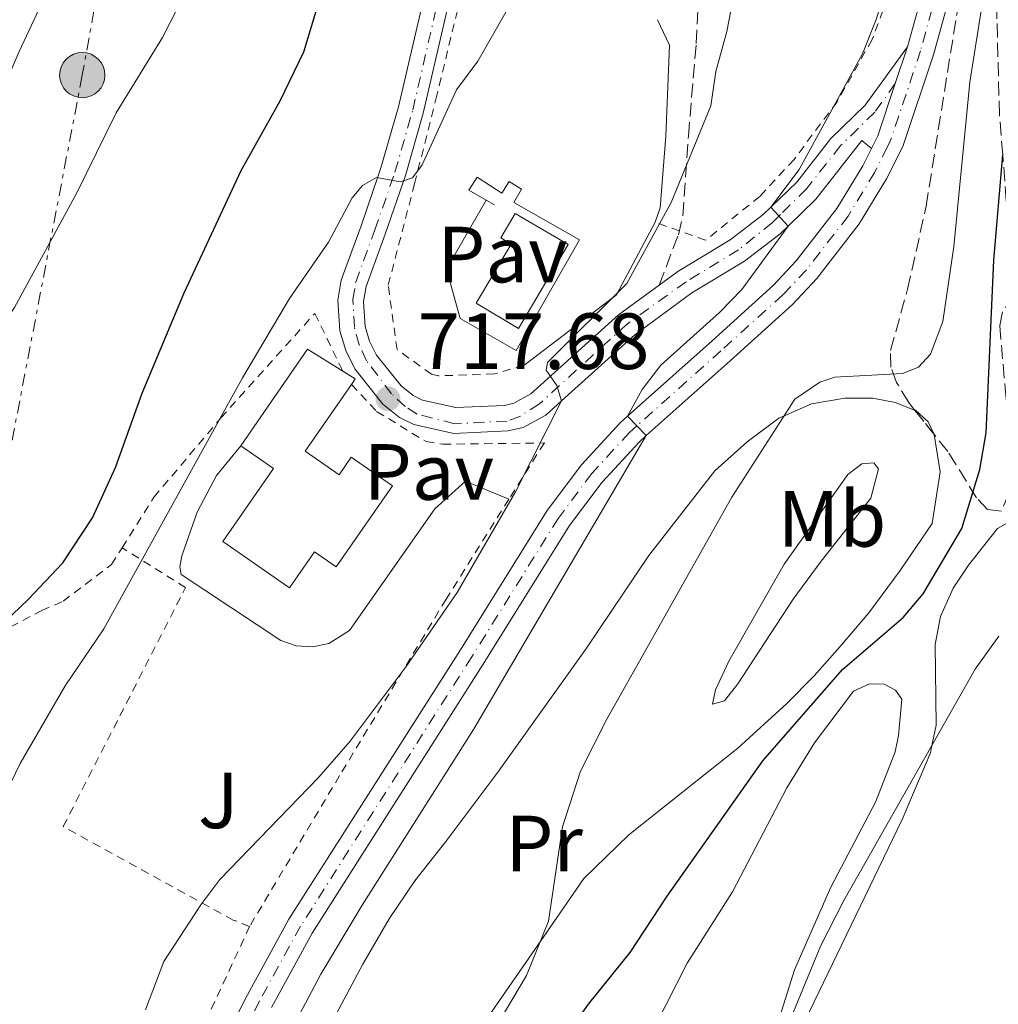
# Model space of a CAD drawing. Units: metres. Extents: x 665217 to 668680, y 4739665 to 4742062.
# Drawn here: x 666830 to 666953, y 4740978 to 4741102 of the extents above; entities that cross this region are included whole.
import ezdxf
from ezdxf.enums import TextEntityAlignment as Align

# ---------------------------------------------------------------- set-up
doc = ezdxf.new("R2010")
doc.units = ezdxf.units.M
doc.header["$MEASUREMENT"] = 0
for name, pattern in [('DGN Style 2', [1.7399219301090239, 1.043953158065414, -0.6959687720436097]), ('DGN Style 3', [2.435890702152634, 1.739921930109024, -0.6959687720436097]), ('DGN Style 4', [2.7856150101045474, 1.391937544087219, -0.6959687720436097, 0.001739921930109024, -0.6959687720436097]), ('DGN Style 7', [3.4798438602180486, 1.565929737098122, -0.6959687720436097, 0.5219765790327072, -0.6959687720436097])]:
    doc.linetypes.add(name, pattern=pattern)
for name, color, linetype, lineweight in [('Camino', 7, 'DGN Style 3', 0), ('Carretera', 9, 'Continuous', 0), ('Chamizo-cobertizo', 1, 'Continuous', 0), ('Cota de punto acotado terreno', 7, 'Continuous', 0), ('Curva de nivel directora', 30, 'Continuous', 30), ('Curva de nivel intermedia', 30, 'Continuous', 0), ('Edificio', 1, 'Continuous', 13), ('Eje de carretera', 7, 'DGN Style 4', 0), ('Eje pista pavimentada', 7, 'DGN Style 4', 0), ('Etiqueta de uso rústico', 92, 'Continuous', 0), ('Línea blanca (vial)', 7, 'Continuous', 13), ('Línea de cambio de uso (parcela vista)', 92, 'Continuous', 0), ('Línea de muro de contención', 1, 'Continuous', 13), ('Línea de pavimento', 1, 'Continuous', 0), ('Línea de pista pavimentada', 7, 'Continuous', 0), ('Línea eléctrica', 6, 'DGN Style 7', 0), ('Margen derecho', 7, 'Continuous', 0), ('pavimentado', 23, 'Continuous', 0), ('Pavimento', 7, 'Continuous', 0), ('Piscina', 1, 'Continuous', 0), ('Poste tendido eléctrico', 7, 'Continuous', 0), ('Punto acotado terreno (símbolo)', 7, 'Continuous', 0), ('Tela metálica o alambrada', 7, 'DGN Style 2', 0), ('Valla', 7, 'DGN Style 2', 0), ('Zona ajardinada', 92, 'Continuous', 0), ('Zona arbolada', 92, 'DGN Style 3', 0)]:
    doc.layers.add(name, color=color, linetype=linetype, lineweight=lineweight)
doc.styles.add('Style-Arial', font='arial.ttf')

# ---------------------------------------------------------------- blocks, each defined once
blk = doc.blocks.new('5PATER')
at = {"layer": 'Punto acotado terreno (símbolo)', "linetype": 'Continuous', "lineweight": 0}
h = blk.add_hatch(color=51, dxfattribs=at)
edge = h.paths.add_edge_path()
edge.add_ellipse((0, 0), major_axis=(-0.1095731443231308, -0.1110710700762829), ratio=0.9994222409660317, start_angle=0, end_angle=360)
blk = doc.blocks.new('5PELE')
at = {"layer": 'Chamizo-cobertizo', "linetype": 'Continuous', "lineweight": 0}
h = blk.add_hatch(color=9, dxfattribs=at)
edge = h.paths.add_edge_path()
edge.add_arc((-2.000000476837158e-05, 0), 0.2850000000000001, 0, 360)
at = {"layer": 'Chamizo-cobertizo', "color": 252, "linetype": 'Continuous', "lineweight": 0}
blk.add_circle((-2.000000476837158e-05, 0), 0.2850000000000001, dxfattribs=at)

msp = doc.modelspace()

# ---------------------------------------------------------------- linework, layer by layer
at = {"layer": 'Camino', "color": 7, "linetype": 'DGN Style 3', "lineweight": 0}
for points in [[(666959.3599999994, 4741041.600000001, 696.100000000006), (666958.4499999997, 4741047.33, 696.4799999999959), (666957.2899999997, 4741055.220000003, 697.6399999999995), (666955.9699999986, 4741067.03, 698.8800000000047), (666954.5100000014, 4741079.500000001, 699.6999999999971), (666954.0500000009, 4741085.230000001, 700), (666953.6499999985, 4741090.280000002, 700.2700000000042), (666953.3299999967, 4741102.369999999, 700.6300000000047), (666953.32, 4741111.66, 701.3600000000006), (666952.9600000001, 4741121.450000001, 703.3600000000006), (666952.059999997, 4741128.630000004, 704.9299999999931)], [(666910.8200000002, 4741068.83, 712.4400000000023), (666913.2399999987, 4741075.170000001, 713.2200000000014), (666913.8199999998, 4741077.560000001, 713.3800000000048), (666914.4999999994, 4741087.619999999, 714.479999999996), (666915.4800000006, 4741099.240000002, 715.1100000000007), (666915.7499999988, 4741105.230000002, 719.6399999999995)]]:
    msp.add_polyline3d(points, dxfattribs=at)
at = {"layer": 'Carretera', "color": 9, "linetype": 'Continuous', "lineweight": 0}
for points in [[(666952.7399999994, 4741181.690000001, 701.029999999999), (666952.3900000006, 4741174.54, 701.4199999999983), (666952.2199999985, 4741164.96, 702.5500000000029), (666952.6200000008, 4741143.720000002, 703.6300000000047), (666952.699999999, 4741139.390000001, 704.429999999993), (666952.0599999976, 4741128.630000002, 704.929999999993), (666951.8500000021, 4741127.25, 705), (666951.0799999986, 4741122.17, 705.25), (666948.3299999993, 4741108.66, 705.8699999999953), (666945.3400000008, 4741097.830000001, 706.5899999999965), (666941.4800000007, 4741086.300000002, 707.320000000007), (666939.4400000023, 4741082.220000001, 707.679999999993), (666936.0100000012, 4741076.560000001, 708.0899999999965), (666930.6700000013, 4741069.660000001, 708.3999999999943), (666927.589999999, 4741066.390000001, 708.4600000000065), (666919.7399999991, 4741059.300000001, 708.9400000000023), (666909.2000000002, 4741049.890000001, 710), (666908.2899999983, 4741049.07, 710.0899999999965), (666903.649999998, 4741044.040000001, 710.3800000000047), (666899.5399999998, 4741038.550000002, 710.5), (666888.6799999991, 4741021.119999999, 711.1199999999953), (666867.1600000008, 4740987.25, 711.7400000000052), (666862.02, 4740977.890000001, 711.6699999999983)], [(666832.6099999995, 4740928.06, 712.8000000000029), (666859.0100000014, 4740979.489999999, 711.6699999999983), (666864.2300000006, 4740988.990000002, 711.7400000000052), (666885.8, 4741022.930000001, 711.1199999999953), (666896.7300000001, 4741040.470000002, 710.5), (666901.0300000006, 4741046.220000001, 710.3800000000047), (666905.8999999989, 4741051.5, 710.0899999999965), (666906.8199999997, 4741052.32, 710), (666917.4699999981, 4741061.830000001, 708.9400000000023), (666925.2100000008, 4741068.82, 708.4600000000065), (666928.0799999986, 4741071.869999999, 708.3999999999943), (666933.1999999994, 4741078.49, 708.0899999999965), (666936.4499999993, 4741083.859999998, 707.679999999993), (666937.54, 4741086.04, 707.4700000000012), (666938.3299999991, 4741087.609999999, 707.320000000007), (666940.5399999997, 4741094.199999998, 706.8899999999995), (666942.0900000009, 4741098.83, 706.5899999999965), (666945.019999999, 4741109.449999999, 705.8699999999953)]]:
    msp.add_polyline3d(points, dxfattribs=at)
at = {"layer": 'Curva de nivel directora', "color": 30, "linetype": 'Continuous', "lineweight": 30, "flags": 128}
for points, elevation in [([(666823.4600000004, 4741021.67), (666831.4299999988, 4741029.250000002), (666835.7899999997, 4741033.850000001), (666839.489999999, 4741039.520000001), (666842.4199999992, 4741045.880000002), (666845.7499999997, 4741055.220000003), (666851.0599999982, 4741067.869999999), (666858.2199999997, 4741083.250000002), (666863.1100000005, 4741092.029999999), (666866.11, 4741098.210000002), (666868.0199999987, 4741104.590000001), (666872.0499999988, 4741112.199999999), (666874.4899999995, 4741115.74), (666879.5599999991, 4741124.910000001), (666886.9599999997, 4741141.130000002), (666890.8600000001, 4741151.480000001), (666891.5499999986, 4741152.609999999), (666894.7000000001, 4741151.970000002), (666896.1699999986, 4741153.330000001), (666897.3499999989, 4741155.390000002), (666898.4199999995, 4741157.62), (666906.2499999994, 4741179.220000001)], 725.0000000000001), ([(666894.8099999997, 4740968.210000001), (666901.9399999998, 4740978.310000001), (666907.1900000003, 4740984.82), (666911.8199999994, 4740991.92), (666923.8600000002, 4741008.930000001), (666933.9000000008, 4741020.430000001), (666941.5099999993, 4741026.970000002), (666944.0399999995, 4741029.970000002), (666948.9199999989, 4741038.190000001), (666951.1600000008, 4741045.600000001), (666951.9699999999, 4741050.24), (666952.94, 4741071.980000001), (666954.0499999986, 4741085.220000001)], 700.0000000000001)]:
    msp.add_lwpolyline(points, dxfattribs=dict(at, elevation=elevation))
at = {"layer": 'Curva de nivel intermedia', "color": 30, "linetype": 'Continuous', "lineweight": 0, "flags": 128}
for points, elevation in [([(666825.5200000012, 4740998.619999998), (666830.4000000006, 4741008.619999999), (666836.0600000002, 4741018.38), (666840.9200000016, 4741025.56), (666858.4000000008, 4741057.17), (666864.2800000015, 4741067.140000001), (666869.2100000001, 4741074.259999999), (666872.1700000018, 4741079.829999999), (666873.4900000005, 4741081.359999998), (666875.2400000006, 4741082.390000001), (666878.2699999993, 4741081.820000002), (666879.7800000003, 4741082.319999999), (666881.0000000007, 4741083.989999999), (666885.3200000012, 4741093.42), (666887.9900000001, 4741097.020000001), (666895.4199999998, 4741110.09), (666900.63, 4741123.76), (666905.3399999996, 4741132.91), (666911.2200000003, 4741146.539999999), (666918.2099999997, 4741168.159999999), (666930.1299999999, 4741212.779999998)], 720), ([(666855.4500000003, 4740957.88), (666868.2600000001, 4740982.08), (666873.4400000013, 4740990.779999999), (666887.4600000003, 4741012.890000001), (666909.2000000019, 4741049.889999999), (666906.8200000015, 4741052.320000002), (666908.6800000012, 4741055.699999998), (666911.0100000004, 4741058.74), (666918.4199999998, 4741065.369999997), (666921.2100000017, 4741068.300000001), (666927.040000001, 4741076.269999999), (666924.8700000006, 4741078.649999999), (666928.4600000002, 4741083.399999999), (666936.4000000019, 4741097.949999998), (666938.1299999997, 4741102.26), (666942.8800000016, 4741117.249999999), (666944.5400000003, 4741125.329999999), (666946.3399999995, 4741145.000000001), (666945.9300000004, 4741158.529999998), (666944.3200000012, 4741173.899999999), (666944.2600000007, 4741192.349999999)], 710.0000000000001), ([(666887.3799999999, 4740970.520000001), (666894.1200000012, 4740981.92), (666896.9000000019, 4740988.75), (666898.6400000007, 4741000.65), (666900.9000000005, 4741007.630000001), (666904.250000001, 4741014.189999999), (666919.9599999998, 4741042.140000001), (666927.9000000014, 4741054.489999999), (666931.0500000009, 4741056.609999998), (666932.9400000018, 4741057.25), (666941.4500000012, 4741057.71), (666943.4400000004, 4741058.51), (666944.9500000014, 4741060.130000001), (666946.5400000006, 4741064.269999998), (666947.9199999997, 4741073.689999999), (666949.9000000001, 4741094.390000001), (666951.6600000014, 4741105.539999999), (666952.1799999999, 4741116.029999998), (666951.8499999992, 4741127.249999999), (666948.4699999996, 4741127.66), (666948.2300000006, 4741131.659999998), (666948.1800000012, 4741147.130000001), (666947.5399999998, 4741169.5), (666948.3900000014, 4741189.640000001)], 705), ([(666763.2100000011, 4740966.480000001), (666774.9300000002, 4740994.439999999), (666782.140000001, 4741013.599999999), (666787.6500000006, 4741025.529999998), (666792.5700000002, 4741037.550000001), (666801.4600000017, 4741054.02), (666802.6799999999, 4741055.899999999), (666807.5700000006, 4741061.499999999), (666811.1700000013, 4741066.559999999), (666814.35, 4741070.24), (666816.1900000017, 4741071.640000001), (666820.0499999997, 4741076.74), (666822.2800000003, 4741080.42), (666824.7600000014, 4741085.449999998), (666830.270000001, 4741098.24), (666836.2000000009, 4741110.919999998), (666838.4100000015, 4741114.859999999), (666847.3299999998, 4741127.98), (666852.9600000003, 4741135.220000001), (666857.0300000006, 4741141.449999999), (666864.190000002, 4741150.32), (666871.2300000007, 4741160.66), (666876.7900000019, 4741171.850000001), (666883.9400000023, 4741188.470000001)], 735.0000000000001), ([(666889.5200000012, 4741180.27), (666885.7700000005, 4741171.460000001), (666879.8800000009, 4741153.7), (666866.0100000015, 4741130.539999999), (666863.3700000017, 4741126.550000002), (666860.35, 4741122.779999998), (666857.9600000004, 4741118.949999999), (666848.2999999999, 4741100.02), (666842.4999999997, 4741090.539999999), (666837.5399999998, 4741080.449999998), (666829.700000001, 4741066.009999999), (666819.8700000007, 4741051.319999999), (666814.760000001, 4741043.119999999), (666798.7300000003, 4741020.480000001), (666791.1599999998, 4741008.009999999), (666780.1400000004, 4740982.429999999), (666767.3200000017, 4740945.260000001)], 730), ([(666846.1699999998, 4740977.61), (666848.49, 4740983.660000001), (666853.1200000013, 4740990.82), (666855.5500000009, 4740993.989999999), (666868.0000000009, 4741006.88), (666871.9400000015, 4741011.41), (666878.9900000013, 4741020.800000001), (666885.4000000019, 4741030.140000002), (666892.730000001, 4741042.789999999), (666898.5400000003, 4741054.279999999), (666897.9400000012, 4741056.179999999), (666896.5900000011, 4741058.11), (666896.7499999999, 4741059.09), (666906.75, 4741069.039999999), (666912.3300000012, 4741079.230000001), (666917.3300000012, 4741091.41), (666917.9600000017, 4741095.739999999), (666919.3400000008, 4741100.750000001), (666920.6200000015, 4741107.53)], 715.0000000000001), ([(666926.3600000015, 4740973.980000001), (666931.1500000014, 4740985.699999999), (666934.0800000017, 4740991.37), (666950.5700000006, 4741020.480000001), (666953.5600000013, 4741024.619999998)], 695)]:
    msp.add_lwpolyline(points, dxfattribs=dict(at, elevation=elevation))
at = {"layer": 'Edificio', "color": 51, "linetype": 'Continuous', "lineweight": 13, "extrusion": (0.07326252683945242, -0.04747039200276566, 0.9961822945847826), "elevation": -175485.9927561569, "flags": 128}
msp.add_lwpolyline([(4341449.133245337, 2010787.491711306), (4341463.894659541, 2010787.033507508), (4341463.995243855, 2010781.764163831)], dxfattribs=at)
at = {"layer": 'Edificio', "color": 51, "linetype": 'Continuous', "lineweight": 13, "extrusion": (0.09106727364298772, -0.02006233680212943, 0.995642633836695), "elevation": -33669.73263608257, "flags": 128}
msp.add_lwpolyline([(4773506.991431119, 367213.3039646196), (4773506.394998672, 367211.5881649985), (4773505.617887925, 367211.9098774274)], dxfattribs=at)
at = {"layer": 'Edificio', "color": 1, "linetype": 'Continuous', "lineweight": 13}
msp.add_polyline3d([(666866.2599999999, 4741047.930000001, 720.2299999999959), (666870.5499999998, 4741044.960000001, 721.5500000000029), (666872.0800000001, 4741047.16, 721.1300000000047), (666877.25, 4741043.58, 720.820000000007), (666870.1799999997, 4741033.369999999, 720.8899999999995), (666867.4600000001, 4741035.26, 720.6499999999943), (666864.3099999997, 4741030.699999999, 720.8600000000006), (666855.8899999997, 4741036.539999999, 721.7200000000012), (666862.2699999996, 4741045.76, 720.4100000000036), (666858.1600000003, 4741048.609999999, 720.4799999999959), (666866.5700000003, 4741060.75, 720.4400000000023), (666871.0300000003, 4741057.980000001, 719.9799999999959), (666872.5700000003, 4741057.029999999, 719.820000000007), (666872.0899999999, 4741056.34, 719.8500000000058)], close=True, dxfattribs=at)
at = {"layer": 'Edificio', "color": 51, "linetype": 'Continuous', "lineweight": 13}
msp.add_polyline3d([(666872.0899999999, 4741056.34, 719.8500000000058), (666866.2599999999, 4741047.930000001, 720.2299999999959), (666870.5499999998, 4741044.960000001, 721.5500000000029), (666872.0800000001, 4741047.16, 721.1300000000047), (666877.25, 4741043.58, 720.820000000007), (666870.1799999997, 4741033.369999999, 720.8899999999995), (666867.4600000001, 4741035.26, 720.6499999999943), (666864.3099999997, 4741030.699999999, 720.8600000000006), (666855.8899999997, 4741036.539999999, 721.7200000000012), (666862.2699999996, 4741045.76, 720.4100000000036), (666858.1600000003, 4741048.609999999, 720.4799999999959)], dxfattribs=at)
at = {"layer": 'Eje de carretera', "color": 7, "linetype": 'DGN Style 4', "lineweight": 0}
msp.add_polyline3d([(666951.0399999978, 4741181.800000001, 701.029999999999), (666950.6900000013, 4741174.59, 701.4199999999986), (666950.5199999993, 4741164.949999999, 702.5500000000029), (666950.9200000016, 4741143.690000001, 703.6300000000048), (666950.9999999999, 4741139.430000001, 704.2599999999949), (666950.3599999984, 4741128.810000001, 704.9299999999931), (666949.3999999972, 4741122.460000001, 705.25), (666946.6799999992, 4741109.060000001, 705.8699999999955), (666943.7199999976, 4741098.33, 706.5899999999967), (666939.9099999989, 4741086.960000002, 707.3200000000071), (666939.5100000009, 4741086.170000001, 707.3999999999943), (666937.9499999986, 4741083.040000001, 707.679999999993), (666934.6000000003, 4741077.529999999, 708.0899999999967), (666929.37, 4741070.770000001, 708.3999999999943), (666926.3999999972, 4741067.609999999, 708.4600000000065), (666918.600000001, 4741060.560000002, 708.9400000000023), (666908.0100000006, 4741051.109999999, 710.0000000000001), (666907.0899999997, 4741050.28, 710.0899999999967), (666902.3400000001, 4741045.130000001, 710.3800000000047), (666898.14, 4741039.510000001, 710.5), (666887.2399999968, 4741022.020000001, 711.1199999999955), (666865.6999999986, 4740988.12, 711.7400000000052), (666860.5100000007, 4740978.689999999, 711.6699999999983), (666833.2300000003, 4740925.550000001, 712.8399999999967)], dxfattribs=at)
at = {"layer": 'Eje pista pavimentada', "color": 7, "linetype": 'DGN Style 4', "lineweight": 0}
msp.add_polyline3d([(666940.5399999992, 4741094.199999999, 706.8899999999995), (666937.9499999986, 4741090.600000001, 707.4900000000052), (666933.6599999993, 4741086.390000002, 708.0599999999978), (666929.379999999, 4741080.970000002, 709.2400000000052), (666926.0700000009, 4741077.710000004, 709.9600000000065), (666925.0799999986, 4741076.710000001, 710.1799999999931), (666920.8099999992, 4741073.27, 711.0700000000071), (666914.1999999998, 4741069.260000002, 711.9900000000052), (666906.8299999982, 4741063.970000001, 713.3600000000007), (666895.7600000018, 4741053.900000001, 715.3300000000019), (666893.3500000001, 4741052.320000002, 715.75), (666891.6999999983, 4741051.720000002, 716.070000000007), (666885.0700000009, 4741051.380000002, 716.9799999999959), (666880.3500000002, 4741052.590000002, 717.3600000000006), (666878.8700000006, 4741053.53, 717.479999999996), (666877.1499999972, 4741055.140000002, 717.6900000000024), (666873.98, 4741059.320000002, 718.2200000000012), (666873.0500000003, 4741061.320000002, 718.2700000000042), (666872.469999999, 4741063.53, 718.4100000000036), (666872.2800000012, 4741067.040000002, 718.7899999999937), (666872.6299999978, 4741069.199999999, 719.1300000000047), (666875.0399999995, 4741075.790000003, 719.8699999999953), (666877.5699999996, 4741083.07, 720.0200000000042), (666879.8200000006, 4741090.9, 720.1199999999955), (666885.2699999999, 4741114.460000001, 722.5399999999937)], dxfattribs=at)
at = {"layer": 'Línea blanca (vial)', "color": 7, "linetype": 'Continuous', "lineweight": 13, "extrusion": (0.01946880915337491, 0.05815521699208605, 0.9981176965702756), "elevation": 289409.459489358, "flags": 128}
msp.add_lwpolyline([(872648.8997307756, -4698676.029379672), (872648.8997307756, -4698671.137611074)], dxfattribs=at)
at = {"layer": 'Línea blanca (vial)', "color": 7, "linetype": 'Continuous', "lineweight": 13, "extrusion": (0.177616579849106, 0.004647274599550708, 0.9840887934538745), "elevation": 141188.5068544575, "flags": 128}
msp.add_lwpolyline([(4722027.891428901, -778012.0789308812), (4722021.361487544, -778009.658813968), (4722019.812687668, -778008.8145871377)], dxfattribs=at)
at = {"layer": 'Línea blanca (vial)', "color": 7, "linetype": 'Continuous', "lineweight": 13}
for points in [[(666942.0900000005, 4741098.830000001, 706.5899999999967), (666945.0199999985, 4741109.45, 705.8699999999955), (666947.7199999986, 4741122.760000001, 705.25), (666948.4699999974, 4741127.66, 705.0000000000001), (666948.6700000007, 4741128.99, 704.9299999999931), (666949.2899999977, 4741139.460000002, 704.0800000000019), (666949.2099999995, 4741143.660000003, 703.6300000000048), (666948.8099999971, 4741164.949999999, 702.5500000000029), (666948.9799999993, 4741174.65, 701.4199999999986), (666949.3399999992, 4741181.91, 701.029999999999)], [(666952.059999997, 4741128.630000004, 704.9299999999931), (666951.8500000016, 4741127.250000001, 705.0000000000001), (666951.0799999981, 4741122.17, 705.25), (666948.3299999988, 4741108.660000001, 705.8699999999955), (666945.3400000003, 4741097.830000003, 706.5899999999967), (666941.4800000002, 4741086.300000003, 707.3200000000071), (666939.4400000018, 4741082.220000001, 707.679999999993), (666936.0100000007, 4741076.560000001, 708.0899999999967), (666930.6700000009, 4741069.660000001, 708.3999999999943), (666927.5899999986, 4741066.390000002, 708.4600000000065), (666919.7399999986, 4741059.300000002, 708.9400000000023), (666909.1999999997, 4741049.890000002, 710.0000000000001), (666908.2899999977, 4741049.070000002, 710.0899999999967), (666903.6499999977, 4741044.040000002, 710.3800000000047), (666899.5399999992, 4741038.550000003, 710.5), (666888.6799999987, 4741021.12, 711.1199999999955), (666867.1600000004, 4740987.25, 711.7400000000052), (666862.0199999996, 4740977.890000002, 711.6699999999983)], [(666937.5399999997, 4741086.040000001, 707.4700000000012), (666936.4499999988, 4741083.859999999, 707.679999999993), (666933.1999999988, 4741078.49, 708.0899999999967), (666928.0799999981, 4741071.87, 708.3999999999943), (666925.2100000003, 4741068.820000002, 708.4600000000065), (666917.4699999976, 4741061.830000003, 708.9400000000023), (666906.8199999993, 4741052.320000002, 710.0000000000001), (666905.8999999984, 4741051.500000001, 710.0899999999967), (666901.0300000003, 4741046.220000002, 710.3800000000047), (666896.7299999996, 4741040.470000003, 710.5), (666885.7999999997, 4741022.930000001, 711.1199999999955), (666864.2300000001, 4740988.990000002, 711.7400000000052), (666859.0100000009, 4740979.49, 711.6699999999983), (666832.6099999989, 4740928.060000001, 712.800000000003), (666830.8399999987, 4740924.620000001, 712.8800000000047), (666821.5100000014, 4740907.040000001, 713.25), (666818.1400000006, 4740901.910000001, 713.4900000000054), (666815.4999999988, 4740898.790000001, 713.5899999999967), (666810.9799999992, 4740894.640000002, 713.6499999999943), (666799.9100000005, 4740886.420000002, 713.8800000000047), (666794.4400000012, 4740882.810000001, 713.9199999999984), (666790.4099999988, 4740881.01, 713.850000000006), (666781.1399999994, 4740879.36, 713.6499999999943)]]:
    msp.add_polyline3d(points, dxfattribs=at)
at = {"layer": 'Línea de cambio de uso (parcela vista)', "color": 92, "linetype": 'Continuous', "lineweight": 0}
for points in [[(666867.1299999999, 4740971.310000001, 707.3699999999953), (666873.5099999999, 4740983.32, 707.1000000000058), (666876.8499999996, 4740989.029999999, 706.8699999999953), (666880.0899999999, 4740993.84, 706.8500000000058), (666883.9900000002, 4740998.800000001, 706.4600000000065), (666890.6600000003, 4741007.67, 706.3800000000047), (666901.6900000004, 4741023.140000001, 706.3500000000058), (666909.5300000003, 4741034.789999999, 705.8500000000058), (666917.8300000001, 4741045.439999999, 705.9400000000023), (666921.8899999997, 4741049.09, 705.7400000000052), (666925.8799999999, 4741052.09, 705.1300000000047), (666926.7599999999, 4741052.470000001, 705), (666930, 4741053.880000001, 704.5), (666934.2000000002, 4741054.59, 704), (666937.7300000006, 4741054.58, 703.4799999999959), (666940.5300000003, 4741054.07, 702.9499999999972), (666942.9727999996, 4741053.108300001, 702.6903000000021)], [(666942.9727999996, 4741053.108300001, 702.6903000000021), (666943.0700000003, 4741053.07, 702.679999999993), (666944.6799999997, 4741051.609999999, 702.4799999999959), (666945.4249999998, 4741050.0405, 702.4005000000034)], [(666945.4249999998, 4741050.0405, 702.4005000000034), (666945.4299999997, 4741050.029999999, 702.3999999999943), (666946.1900000004, 4741045.310000001, 702.1499999999943), (666945.1799999997, 4741038.800000001, 701.5399999999936), (666941.1600000003, 4741032.91, 701.429999999993), (666937.1900000004, 4741027.560000001, 701.0200000000042), (666933.5999999996, 4741023.33, 701.3500000000058), (666930.3399999999, 4741019.66, 702.0399999999936), (666926.9000000004, 4741016.15, 702.1000000000058), (666920.7000000002, 4741010.539999999, 703.029999999999), (666907.0099999999, 4740999.630000001, 704.3099999999977), (666901.3600000005, 4740994.119999999, 704.6100000000006), (666896.3099999997, 4740986.83, 705), (666888.8499999996, 4740976.050000001, 705.5800000000019)], [(666917.54, 4741016.08, 702.9499999999972), (666917.9299999997, 4741017.890000001, 703.1999999999972), (666919.5700000003, 4741021.470000001, 703.2599999999949), (666926.54, 4741033.689999999, 703.6399999999995), (666934.5499999998, 4741045, 703.779999999999), (666936.3300000001, 4741046.34, 703.5), (666937.8499999996, 4741046.460000001, 703.2299999999959), (666938.4100000003, 4741045.710000001, 703.1199999999953), (666937.4600000001, 4741042, 701.8999999999943), (666931.1900000004, 4741034.07, 702.2299999999959), (666927.6699999999, 4741029.289999999, 702.1000000000058), (666920.7199999997, 4741018.619999999, 702.5899999999965), (666919.0599999997, 4741016.49, 702.9499999999972), (666917.54, 4741016.08, 702.9499999999972)], [(666929.1600000003, 4740976.180000001, 694), (666941.3899999997, 4741001.539999999, 694.4700000000012), (666944.9600000001, 4741009.949999999, 694.9600000000064), (666945.0700000003, 4741010.470000001, 695), (666945.6699999999, 4741013.449999999, 695.2100000000064), (666945.5599999997, 4741023.57, 695.7599999999948), (666946.2300000006, 4741027.100000001, 695.8500000000058), (666947.7999999998, 4741030.680000001, 695.8999999999943), (666949.7599999999, 4741033.57, 696.179999999993), (666953.4199999999, 4741038.189999999, 696.1499999999943), (666959.3600000005, 4741041.600000001, 696.1000000000058)], [(666910.3700000001, 4740975.609999999, 696.1000000000058), (666914.3300000001, 4740983.470000001, 696.3999999999943), (666920.0300000003, 4740992.430000001, 696.3999999999943), (666926.8799999999, 4741005.52, 696.7599999999948), (666930.3600000005, 4741011.199999999, 697.179999999993), (666935.2699999996, 4741017.730000001, 697.2899999999936), (666937.29, 4741018.619999999, 697.4499999999971), (666939.1200000001, 4741018.609999999, 697.5099999999948), (666940.5800000001, 4741017.84, 697.5399999999936), (666941.3600000005, 4741016.710000001, 697.5399999999936), (666940.9500000002, 4741012.109999999, 697.6499999999943), (666940.5300000003, 4741010.07, 697.6499999999943), (666938.0300000003, 4741003.75, 696.9799999999959), (666932.4199999999, 4740993.029999999, 696.8699999999953), (666927.8499999996, 4740982.640000001, 696.3800000000047), (666923.1299999999, 4740967.51, 695.5200000000041)]]:
    msp.add_polyline3d(points, dxfattribs=at)
at = {"layer": 'Línea de muro de contención', "color": 1, "linetype": 'Continuous', "lineweight": 13, "elevation": 718.2599999999949, "flags": 128}
for points in [[(666884.04, 4741070.84), (666889.0499999998, 4741079.51)], [(666889.0499999998, 4741079.51), (666890.0999999996, 4741078.92)]]:
    msp.add_lwpolyline(points, dxfattribs=at)
at = {"layer": 'Línea de muro de contención', "color": 1, "linetype": 'Continuous', "lineweight": 13, "extrusion": (0.02591950647146642, 0.02229781597703525, 0.9994153223694993), "elevation": 123716.8643587554, "flags": 128}
msp.add_lwpolyline([(3159197.991770457, -3595350.875976318), (3159197.132436139, -3595365.499776936), (3159200.877729828, -3595375.151485344)], dxfattribs=at)
at = {"layer": 'Línea de pavimento', "color": 1, "linetype": 'Continuous', "lineweight": 0}
for points in [[(666889.0499999998, 4741079.51, 718.2599999999949), (666886.8799999999, 4741080.789999999, 719.0399999999936), (666887.9199999999, 4741082.41, 719.0399999999936), (666891.0199999996, 4741080.42, 717.1600000000036), (666891.9600000001, 4741081.890000001, 717.1600000000036), (666893.5, 4741080.92, 717.1600000000036), (666892.5199999996, 4741079.220000001, 717.1600000000036), (666900.79, 4741074.52, 717.1600000000036), (666892.8300000001, 4741060.58, 717.1600000000036), (666885.7800000003, 4741064.609999999, 717.1600000000036), (666884.04, 4741070.84, 717.1600000000036)], [(666891.9199999999, 4741041.890000001, 716.1499999999943), (666886.4500000002, 4741044.130000001, 716.4199999999983), (666882.5800000001, 4741040.67, 716.7299999999959), (666871.8700000001, 4741025.34, 716.9600000000065), (666869.2300000006, 4741023.730000001, 716.9900000000052), (666867.2100000001, 4741023.300000001, 717.029999999999), (666865.1500000004, 4741023.430000001, 717.070000000007), (666863.2100000001, 4741024.109999999, 717.1100000000006), (666850.6799999997, 4741032.41, 717.3899999999995), (666850.5, 4741033.380000001, 717.529999999999), (666850.7300000006, 4741034.730000001, 717.6399999999995), (666852.6900000004, 4741040.26, 717.8600000000006), (666855.1100000005, 4741044.850000001, 717.9199999999983), (666858.1600000003, 4741048.609999999, 720.4799999999959)]]:
    msp.add_polyline3d(points, dxfattribs=at)
at = {"layer": 'Línea de pista pavimentada', "color": 7, "linetype": 'Continuous', "lineweight": 0}
for points in [[(666910.8200000002, 4741068.83, 712.4400000000023), (666905.6999999996, 4741065.080000003, 713.3899999999995), (666894.6799999999, 4741055.130000001, 715.3500000000058), (666892.5399999986, 4741053.960000002, 715.7700000000042), (666891.3399999985, 4741053.680000001, 716.0899999999967), (666885.2499999999, 4741053.410000003, 716.9799999999959), (666881.0299999998, 4741054.359999999, 717.3600000000006), (666879.8599999985, 4741054.920000001, 717.479999999996), (666878.3399999986, 4741056.140000001, 717.6699999999984), (666875.2499999995, 4741060.03, 718.2200000000012), (666874.3799999978, 4741061.770000001, 718.2599999999949), (666873.829999998, 4741063.630000001, 718.3999999999943), (666873.6299999991, 4741066.76, 718.7700000000042), (666873.9299999987, 4741068.650000001, 719.1100000000006), (666876.3500000016, 4741075.23, 719.8600000000007), (666878.8900000006, 4741082.630000004, 720.0200000000042), (666881.1399999993, 4741090.470000001, 720.1100000000006), (666886.5899999987, 4741114.03, 722.529999999999), (666891.8500000002, 4741136.710000004, 724.2400000000052), (666894.699999998, 4741151.970000002, 724.9999999999999), (666896.1299999984, 4741159.580000001, 725.3800000000047), (666900.61, 4741181.230000001, 726.1699999999983)], [(666883.4499999982, 4741114.75, 722.529999999999), (666878.019999999, 4741091.28, 720.1100000000006), (666875.8099999983, 4741083.600000001, 720.0200000000042), (666875.4200000018, 4741082.460000004, 720.0000000000001), (666873.3099999973, 4741076.310000001, 719.8600000000007), (666870.7999999993, 4741069.460000004, 719.1100000000006), (666870.3999999971, 4741066.920000001, 718.7700000000042), (666870.6400000006, 4741063.060000001, 718.3999999999943), (666871.3700000015, 4741060.590000001, 718.2599999999949), (666872.5199999983, 4741058.290000001, 718.2200000000012), (666876.0399999986, 4741053.860000002, 717.6699999999984), (666878.1299999985, 4741052.180000001, 717.479999999996), (666879.9600000014, 4741051.300000002, 717.3600000000006), (666884.9699999981, 4741050.170000001, 716.9799999999959), (666891.780000001, 4741050.480000001, 716.0899999999967), (666893.6999999988, 4741050.92, 715.7700000000042), (666896.5599999975, 4741052.480000002, 715.3500000000058), (666898.5399999979, 4741054.279999999, 715), (666907.7399999979, 4741062.58, 713.3899999999995), (666914.9499999986, 4741067.869999999, 712.0099999999949), (666921.5699999991, 4741071.860000002, 711.1000000000058), (666926.0300000006, 4741075.290000002, 710.2100000000065), (666927.0399999986, 4741076.270000001, 710.0000000000001), (666930.5500000003, 4741079.640000002, 709.2700000000042), (666936.3199999991, 4741087.02, 707.4499999999972), (666937.5399999997, 4741086.040000001, 707.4700000000012)], [(666942.0900000005, 4741098.830000001, 706.5899999999967), (666936.7300000006, 4741091.480000001, 707.8399999999965), (666932.4400000012, 4741087.290000003, 708.2500000000001), (666928.1499999973, 4741081.810000002, 709.2700000000042), (666924.8700000006, 4741078.650000001, 710.0000000000001), (666923.9200000007, 4741077.740000002, 710.2100000000065), (666919.7499999999, 4741074.529999999, 711.1000000000058), (666913.1600000004, 4741070.550000001, 712.0099999999949), (666910.8200000002, 4741068.83, 712.4400000000023)]]:
    msp.add_polyline3d(points, dxfattribs=at)
at = {"layer": 'Línea eléctrica', "color": 6, "linetype": 'DGN Style 7', "lineweight": 0}
msp.add_polyline3d([(666927.0700000006, 4741471.140000001, 738.5099999999949), (666902.4999999991, 4741325.109999998, 744.4600000000065), (666883.0899999988, 4741265.149999999, 746.1199999999953), (666852.0700000012, 4741171.869999999, 743.6199999999953), (666838.2199999997, 4741095.27, 732.1199999999953), (666817.8999999977, 4740989.440000001, 720.8999999999943), (666800.4400000008, 4740894.76, 715.6699999999983), (666792.5700000006, 4740848.160000001, 710.6399999999995), (666774.3200000004, 4740754.25, 705.5200000000042), (666759.4899999979, 4740667.010000001, 717.1600000000036), (666742.7399999973, 4740571.180000001, 720.0399999999936), (666725.77, 4740476.92, 716.5), (666699.3135747429, 4740334.906237358, 700.7369999999937), (666686.1600000004, 4740264.300000001, 692.8999999999943), (666671.8199999996, 4740183.829999999, 688.4100000000036), (666653.9899999995, 4740086.600000001, 684.320000000007), (666637.8200000002, 4739993.529999998, 680.7299999999959), (666625.320000001, 4739882.279999999, 680.3099999999977)], dxfattribs=at)
at = {"layer": 'Margen derecho', "color": 7, "linetype": 'Continuous', "lineweight": 0}
msp.add_polyline3d([(666910.3099999984, 4741076.74, 713.4299999999931), (666910.9299999997, 4741078.570000002, 713.3800000000048), (666911.6600000006, 4741087.600000001, 714.479999999996), (666912.1299999978, 4741099.040000001, 715.1100000000007), (666910.6200000013, 4741102.25, 719.8099999999977)], dxfattribs=at)
at = {"layer": 'pavimentado', "color": 23, "linetype": 'Continuous', "lineweight": 0}
msp.add_polyline3d([(666886.5899999992, 4741114.029999999, 722.529999999999), (666881.1399999997, 4741090.470000001, 720.1100000000006), (666878.8900000011, 4741082.630000002, 720.0200000000042), (666876.3500000021, 4741075.230000001, 719.8600000000006), (666873.9299999991, 4741068.65, 719.1100000000006), (666873.6299999995, 4741066.76, 718.7700000000042), (666873.8299999986, 4741063.630000001, 718.3999999999943), (666874.3799999983, 4741061.770000001, 718.2599999999949), (666875.25, 4741060.029999999, 718.2200000000012), (666878.339999999, 4741056.140000001, 717.6699999999983), (666879.8599999989, 4741054.92, 717.4799999999959), (666881.0300000003, 4741054.359999998, 717.3600000000006), (666885.2500000002, 4741053.410000001, 716.9799999999959), (666891.339999999, 4741053.680000001, 716.0899999999965), (666892.5399999992, 4741053.960000001, 715.7700000000042), (666894.6800000004, 4741055.13, 715.3500000000058), (666905.7000000001, 4741065.080000001, 713.3899999999995), (666910.8200000008, 4741068.829999999, 712.4400000000023), (666913.160000001, 4741070.550000001, 712.0099999999949), (666919.7500000002, 4741074.529999999, 711.1000000000058), (666923.9200000011, 4741077.740000002, 710.2100000000065), (666924.870000001, 4741078.65, 710), (666928.1499999978, 4741081.810000001, 709.2700000000042), (666932.4400000017, 4741087.290000002, 708.25), (666936.730000001, 4741091.480000001, 707.8399999999965), (666942.0900000009, 4741098.83, 706.5899999999965), (666940.5399999997, 4741094.199999998, 706.8899999999995), (666938.3299999991, 4741087.609999999, 707.320000000007), (666937.54, 4741086.04, 707.4700000000012), (666936.3199999996, 4741087.02, 707.4499999999972), (666930.5500000007, 4741079.640000001, 709.2700000000042), (666927.0399999992, 4741076.270000001, 710), (666926.0300000011, 4741075.290000001, 710.2100000000065), (666921.5699999997, 4741071.86, 711.1000000000058), (666914.949999999, 4741067.869999998, 712.0099999999949), (666907.7399999984, 4741062.58, 713.3899999999995), (666898.5399999984, 4741054.279999998, 715), (666896.5599999981, 4741052.480000001, 715.3500000000058), (666893.6999999993, 4741050.92, 715.7700000000042), (666891.7800000014, 4741050.480000001, 716.0899999999965), (666884.9699999986, 4741050.17, 716.9799999999959), (666879.9600000018, 4741051.300000001, 717.3600000000006), (666878.129999999, 4741052.180000001, 717.4799999999959), (666876.0399999992, 4741053.86, 717.6699999999983), (666872.5199999987, 4741058.290000001, 718.2200000000012), (666871.3700000021, 4741060.590000001, 718.2599999999949), (666870.6400000011, 4741063.060000001, 718.3999999999943), (666870.3999999975, 4741066.920000001, 718.7700000000042), (666870.7999999998, 4741069.460000002, 719.1100000000006), (666873.3099999977, 4741076.310000001, 719.8600000000006), (666875.4200000021, 4741082.460000002, 720), (666875.8099999989, 4741083.600000001, 720.0200000000042), (666878.0199999994, 4741091.279999999, 720.1100000000006), (666883.4499999987, 4741114.749999999, 722.529999999999)], dxfattribs=at)
at = {"layer": 'Piscina', "color": 1, "linetype": 'Continuous', "lineweight": 0}
msp.add_polyline3d([(666899.3799999999, 4741073.939999999, 716.3600000000006), (666893.1299999999, 4741063.380000001, 716.6300000000047), (666887.79, 4741066.539999999, 716.6900000000023), (666892.2100000001, 4741074, 716.6600000000036), (666890.9000000004, 4741074.779999999, 716.6900000000023), (666892.7100000001, 4741077.850000001, 716.6900000000023)], close=True, dxfattribs=at)
at = {"layer": 'Piscina', "color": 4, "linetype": 'Continuous', "lineweight": 0}
msp.add_polyline3d([(666899.3799999999, 4741073.939999999, 716.3600000000006), (666893.1299999999, 4741063.380000001, 716.6300000000047), (666887.79, 4741066.539999999, 716.6900000000023), (666892.2100000001, 4741074, 716.6600000000036), (666890.9000000004, 4741074.779999999, 716.6900000000023), (666892.7100000001, 4741077.850000001, 716.6900000000023), (666899.3799999999, 4741073.939999999, 716.3600000000006)], dxfattribs=at)
at = {"layer": 'Tela metálica o alambrada', "color": 7, "linetype": 'DGN Style 2', "lineweight": 0, "extrusion": (0.01147505317140561, 0.01823115189176637, 0.9997679472034563), "elevation": 94803.25887878767, "flags": 128}
msp.add_lwpolyline([(1961088.751183459, -4366627.963788189), (1961088.751183459, -4366619.607963872)], dxfattribs=at)
at = {"layer": 'Tela metálica o alambrada', "color": 7, "linetype": 'DGN Style 2', "lineweight": 0}
for points in [[(666896.7999999998, 4741156.439999999, 725.3899999999995), (666926.0999999996, 4741152.199999999, 717.8699999999953), (666946.6900000004, 4741149.66, 711.2200000000012), (666945.7599999999, 4741138.16, 711.3300000000019), (666943.9699999997, 4741125.949999999, 710.6399999999995), (666942.2999999998, 4741115.640000001, 710.75), (666939.5899999999, 4741105.050000001, 711.1300000000047), (666937.6200000001, 4741099.74, 711.3000000000029), (666933.2100000001, 4741091.92, 711.3300000000019), (666927.79, 4741084.65, 712.2700000000042), (666923.4900000002, 4741080, 712.7599999999949), (666916.6699999999, 4741074.49, 713.4499999999972), (666910.3099999997, 4741076.74, 713.429999999993)], [(666843.2199999997, 4741035.76, 723.4400000000023), (666847.2400000002, 4741042.130000001, 722.7400000000052), (666855.6600000003, 4741052.109999999, 721.9100000000036), (666867.4800000006, 4741065.27, 720.3899999999995)], [(666891.9199999999, 4741041.890000001, 716.1499999999943), (666884.0099999999, 4741029.300000001, 716.4700000000012), (666870.6100000005, 4741007.08, 716.2400000000052), (666859.2800000003, 4740988.100000001, 715.6600000000036)], [(666786.8200000003, 4740974.730000001, 726.3300000000019), (666793.7000000002, 4740993.51, 726.7100000000065), (666797.6200000001, 4741001.189999999, 727.1600000000036), (666803.7800000003, 4741008.5, 727.0200000000042), (666807.54, 4741012.25, 726.820000000007), (666811.5800000001, 4741015.33, 726.6300000000047), (666823.0199999996, 4741022.57, 725.5800000000019), (666833.1100000005, 4741027.859999999, 724.3399999999965), (666835.7999999998, 4741029.029999999, 723.8699999999953), (666841.8899999997, 4741033.65, 723.679999999993), (666843.2199999997, 4741035.76, 723.4400000000023)], [(666859.2800000003, 4740988.100000001, 715.6600000000036), (666857.2300000006, 4740988.9, 716), (666835.8300000001, 4741000.680000001, 719.029999999999), (666851.2199999997, 4741030.75, 720.5), (666843.2199999997, 4741035.76, 723.4400000000023)], [(666859.2800000003, 4740988.100000001, 715.6600000000036), (666852.4000000004, 4740973.220000001, 715.1900000000023)]]:
    msp.add_polyline3d(points, dxfattribs=at)
at = {"layer": 'Valla', "color": 7, "linetype": 'DGN Style 2', "lineweight": 0, "extrusion": (0.07086660060794414, -0.1455260615074749, 0.986813097977726), "elevation": -641979.0344417344, "flags": 128}
msp.add_lwpolyline([(2675271.508074249, 3918315.700229737), (2675271.508074249, 3918307.483448131)], dxfattribs=at)
at = {"layer": 'Valla', "color": 7, "linetype": 'DGN Style 2', "lineweight": 0}
for points in [[(666893.7999999998, 4741058.730000001, 716.4700000000012), (666890.0899999999, 4741057.65, 717.1300000000047), (666883.0499999998, 4741057.41, 717.570000000007), (666882.1600000003, 4741057.619999999, 717.9600000000065), (666877.8300000001, 4741060.710000001, 719.0399999999936), (666876.7199999997, 4741068.810000001, 719.7299999999959), (666880.04, 4741081.600000001, 720.1399999999995), (666882.7300000006, 4741092.25, 721.4100000000036), (666886.8399999999, 4741109.24, 722.179999999993), (666892.8799999999, 4741136.300000001, 724.4499999999972), (666896.7999999998, 4741156.439999999, 725.3899999999995)], [(666872.0899999999, 4741056.34, 718.3999999999943), (666875.2599999999, 4741052.930000001, 718.0099999999949), (666881.4800000006, 4741049.130000001, 717.320000000007), (666883.5800000001, 4741048.800000001, 717.1000000000058), (666896.3700000001, 4741048.960000001, 715.9700000000012)]]:
    msp.add_polyline3d(points, dxfattribs=at)
at = {"layer": 'Zona arbolada', "color": 92, "linetype": 'DGN Style 3', "lineweight": 0, "extrusion": (0.07367711858280697, -0.09217301379453788, 0.9930135032945762), "elevation": -387154.9616347406, "flags": 128}
msp.add_lwpolyline([(3481174.46799051, 3264032.405958941), (3481174.46799051, 3264036.361017799)], dxfattribs=at)
at = {"layer": 'Zona arbolada', "color": 92, "linetype": 'DGN Style 3', "lineweight": 0}
for points in [[(666953.9000000004, 4741040.380000001, 705.3699999999953), (666952.1500000004, 4741040.600000001, 705.6100000000006), (666950.7699999996, 4741042.050000001, 705.9199999999983), (666947.1600000003, 4741047.869999999, 707.9100000000036), (666942.2199999997, 4741054.050000001, 708.8500000000058), (666940.7000000002, 4741056.59, 709.3300000000019), (666939.9900000002, 4741058.49, 709.75), (666939.9299999997, 4741060.609999999, 710.0099999999949), (666942.0800000001, 4741068.310000001, 709.6499999999943), (666944.4199999999, 4741078.77, 709.4499999999972), (666948.2400000002, 4741102.76, 708.6399999999995), (666950.0300000003, 4741110.77, 707.8500000000058), (666951.0800000001, 4741114.560000001, 707.3999999999943), (666952.6799999997, 4741118.470000001, 706.6399999999995), (666953.79, 4741120.199999999, 706.1300000000047)], [(666942.9727999996, 4741053.108300001, 708.7067999999999), (666942.2199999997, 4741054.050000001, 708.8500000000058), (666940.7000000002, 4741056.59, 709.3300000000019), (666939.9900000002, 4741058.49, 709.75), (666939.9299999997, 4741060.609999999, 710.0099999999949), (666942.0800000001, 4741068.310000001, 709.6499999999943), (666944.4199999999, 4741078.77, 709.4499999999972), (666948.2400000002, 4741102.76, 708.6399999999995), (666950.0300000003, 4741110.77, 707.8500000000058), (666951.0800000001, 4741114.560000001, 707.3999999999943), (666952.6799999997, 4741118.470000001, 706.6399999999995), (666953.79, 4741120.199999999, 706.1300000000047)], [(666966.4467000002, 4741041.5108, 702.7054000000062), (666965.3700000001, 4741042.460000001, 702.6699999999983), (666964.1699999999, 4741044.109999999, 702.6100000000006), (666962.9500000002, 4741046.9, 702.6100000000006), (666961.8300000001, 4741050.699999999, 702.8800000000047), (666959.1500000004, 4741064.07, 705.529999999999), (666958.4199999999, 4741065.82, 706.1900000000023), (666957.4400000004, 4741067.09, 706.8000000000029), (666955.3899999997, 4741067.439999999, 707.1600000000036), (666954.0099999999, 4741065.449999999, 706.7400000000052), (666953.6900000004, 4741063.720000001, 706.3600000000006), (666954.3600000005, 4741055.859999999, 704.9900000000052), (666955.1900000004, 4741046.609999999, 705.0899999999965), (666955.1900000004, 4741044.609999999, 705.1600000000036), (666954.8200000003, 4741042.619999999, 705.2400000000052), (666953.9000000004, 4741040.380000001, 705.3699999999953), (666952.1500000004, 4741040.600000001, 705.6100000000006), (666950.7699999996, 4741042.050000001, 705.9199999999983), (666947.1600000003, 4741047.869999999, 707.9100000000036), (666945.4249999998, 4741050.0405, 708.2400999999954)]]:
    msp.add_polyline3d(points, dxfattribs=at)

# ---------------------------------------------------------------- block references
at = {"layer": 'Poste tendido eléctrico', "color": 7, "linetype": 'Continuous', "lineweight": 0, "xscale": 10, "yscale": 10, "zscale": 10}
msp.add_blockref('5PELE', (666838.2199999997, 4741095.27, 732.1199999999953), dxfattribs=at)
at = {"layer": 'Punto acotado terreno (símbolo)', "color": 7, "linetype": 'Continuous', "lineweight": 0, "xscale": 10, "yscale": 10, "zscale": 10}
msp.add_blockref('5PATER', (666876.6900000012, 4741054.520000001, 717.6699999999992), dxfattribs=at)

# ---------------------------------------------------------------- texts
at = {"layer": 'Cota de punto acotado terreno', "color": 7, "linetype": 'Continuous', "lineweight": 0, "style": 'Style-Arial'}
msp.add_text('717.68', height=7.000000000000002, dxfattribs=at).set_placement((666880.4400000023, 4741058.270000001, 717.6699999999983))
at = {"layer": 'Etiqueta de uso rústico', "color": 92, "linetype": 'Continuous', "lineweight": 0, "style": 'Style-Arial'}
for s, p in [('Mb', (666932.5702462423, 4741039.40001, 703.5399999999936)), ('Pr', (666896.3454566066, 4740998.53001, 705.5200000000042))]:
    msp.add_text(s, height=7.000000000000002, dxfattribs=at).set_placement(p, align=Align.MIDDLE_CENTER)
at = {"layer": 'Pavimento', "color": 7, "linetype": 'Continuous', "lineweight": 0, "style": 'Style-Arial'}
for p in [(666891.1057062554, 4741072.680009999, 717.1600000000036), (666881.8457062573, 4741045.310010002, 717.1999999999972)]:
    msp.add_text('Pav', height=7.000000000000002, dxfattribs=at).set_placement(p, align=Align.MIDDLE_CENTER)
at = {"layer": 'Zona ajardinada', "color": 92, "linetype": 'Continuous', "lineweight": 0, "style": 'Style-Arial'}
msp.add_text('J', height=7.000000000000002, dxfattribs=at).set_placement((666855.3369051329, 4741003.960010001, 716.2700000000042), align=Align.MIDDLE_CENTER)

doc.saveas('drawing.dxf')
